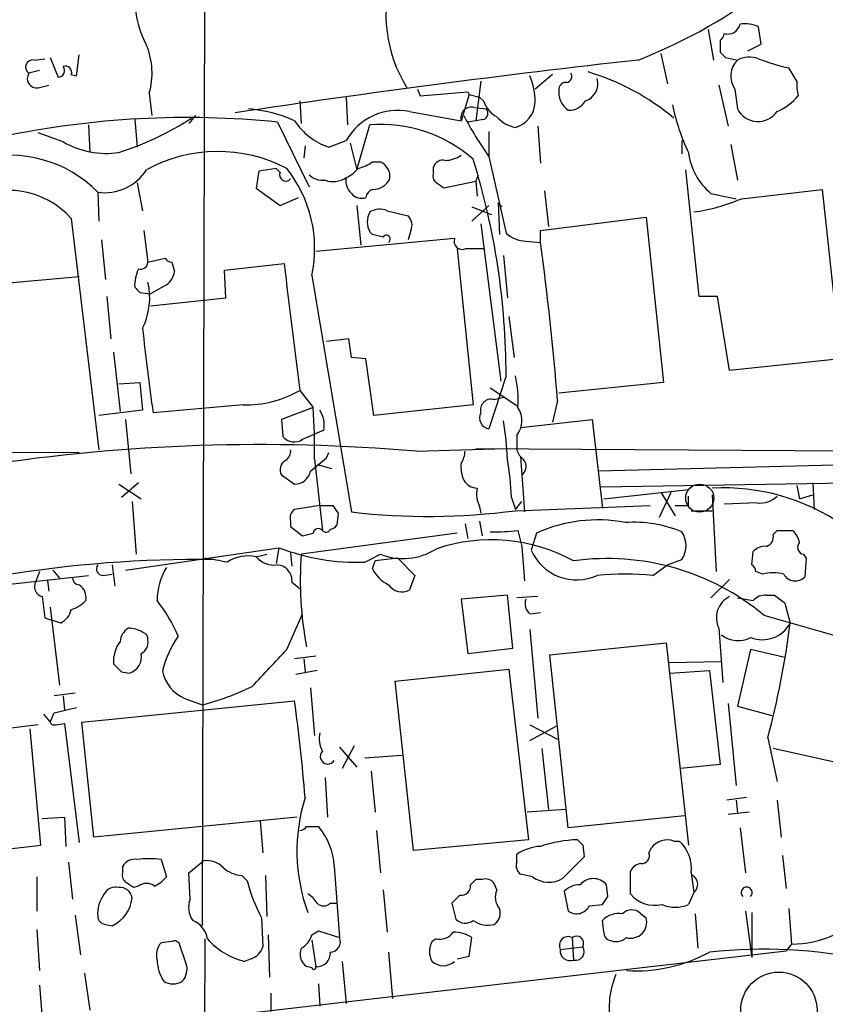
# Model space of a CAD drawing. Extents: x 11 to 1052, y 16 to 897.
# Drawn here: x 288 to 339, y 272 to 336 of the extents above; entities that cross this region are included whole.
import ezdxf

# ---------------------------------------------------------------- set-up
doc = ezdxf.new("R2010")
doc.units = 0
doc.header["$MEASUREMENT"] = 0
doc.layers.add('MAIN', color=5, linetype='CONTINUOUS')

msp = doc.modelspace()

# ---------------------------------------------------------------- linework, layer by layer
at = {"layer": 'MAIN'}
for p, q in [((299.5507, 343.0693), (299.3813, 277.5373)), ((331.8087, 334.9413), (332.1473, 332.994)), ((335.1953, 334.01), (335.026, 335.1107)), ((332.5707, 334.264), (332.5707, 333.502)), ((334.3487, 333.5867), (335.1953, 334.01)), ((288.6287, 332.994), (289.306, 333.0787)), ((289.6447, 333.1633), (290.1527, 331.8933)), ((291.338, 331.978), (291.5073, 333.3327)), ((328.7607, 333.4173), (329.184, 331.47)), ((332.9093, 333.1633), (333.6713, 332.994)), ((337.4813, 331.6393), (336.9733, 332.486)), ((288.9673, 332.3167), (288.29, 332.1473)), ((290.9993, 332.0627), (291.338, 331.978)), ((321.818, 332.0627), (320.7173, 331.1313)), ((288.8827, 331.216), (289.56, 331.3853)), ((317.246, 331.6393), (316.9073, 329.0993)), ((332.486, 331.3853), (333.0787, 328.7607)), ((295.9947, 330.8773), (296.164, 329.438)), ((308.61, 330.6233), (308.6947, 328.8453)), ((313.182, 331.1313), (313.3513, 330.708)), ((313.3513, 330.708), (316.3993, 330.962)), ((316.484, 330.7927), (315.976, 329.0993)), ((316.3993, 330.962), (316.484, 330.7927)), ((316.484, 330.7927), (317.1613, 330.6233)), ((317.4153, 330.3693), (317.1613, 330.6233)), ((333.502, 331.1313), (333.6713, 329.8613)), ((305.6467, 330.3693), (305.7313, 328.93)), ((316.8227, 329.946), (317.5847, 329.8613)), ((298.958, 329.438), (298.5347, 328.93)), ((312.674, 329.692), (315.976, 329.0993)), ((292.1, 328.8453), (292.1847, 327.0673)), ((295.0633, 329.184), (295.2327, 327.406)), ((304.2073, 329.0147), (306.2393, 324.866)), ((309.2873, 325.9667), (310.134, 328.8453)), ((316.9073, 329.0993), (316.3993, 329.0147)), ((317.4153, 329.184), (316.9073, 329.0993)), ((320.8867, 328.7607), (321.056, 326.39)), ((290.4913, 327.7447), (288.8827, 328.3373)), ((317.754, 328.422), (317.754, 326.8133)), ((305.9853, 327.4907), (305.9007, 326.7287)), ((307.5093, 327.406), (308.61, 327.8293)), ((308.864, 327.66), (309.2873, 325.9667)), ((330.1153, 327.8293), (330.1153, 326.9827)), ((333.248, 327.5753), (333.6713, 325.2893)), ((317.754, 326.8133), (318.8547, 321.9027)), ((310.3033, 326.4747), (310.8113, 326.4747)), ((314.198, 325.7973), (314.198, 326.136)), ((303.022, 325.882), (302.8527, 324.7813)), ((304.1227, 326.0513), (303.022, 325.882)), ((304.3767, 325.7973), (304.1227, 326.0513)), ((316.9073, 325.2047), (317.0767, 325.628)), ((331.216, 317.8387), (330.3693, 325.9667)), ((295.2327, 325.12), (295.5713, 323.342)), ((316.9073, 325.2047), (314.8753, 324.7813)), ((316.9073, 325.2047), (316.992, 324.2733)), ((292.6927, 324.5273), (292.7773, 322.6647)), ((302.8527, 324.7813), (304.3767, 323.6807)), ((321.31, 324.612), (321.564, 322.326)), ((331.978, 324.4427), (333.5867, 324.104)), ((333.9253, 324.104), (339.09, 324.6967)), ((339.09, 324.6967), (340.2753, 313.8593)), ((304.3767, 323.6807), (305.562, 324.1887)), ((309.2873, 323.6807), (309.5413, 321.1407)), ((317.754, 323.6807), (316.6533, 322.6647)), ((316.6533, 323.596), (317.9233, 323.088)), ((318.3467, 323.85), (318.4313, 321.818)), ((318.3467, 323.85), (318.6007, 323.596)), ((311.2347, 323.342), (312.5893, 323.0033)), ((290.9993, 322.834), (292.7773, 308.0173)), ((317.246, 322.4953), (318.516, 312.42)), ((321.056, 322.072), (327.8293, 322.9187)), ((327.8293, 322.9187), (328.93, 312.3353)), ((295.656, 322.072), (295.91, 320.04)), ((310.3033, 321.818), (310.134, 321.9873)), ((312.7587, 322.072), (312.5893, 321.4793)), ((321.056, 321.31), (321.056, 322.072)), ((292.9467, 321.4793), (293.2007, 318.9393)), ((315.5527, 321.564), (306.6627, 320.7173)), ((320.1247, 321.3947), (321.056, 321.31)), ((315.722, 320.8867), (316.738, 310.896)), ((318.6853, 320.4633), (318.9393, 317.754)), ((295.91, 320.04), (297.0107, 320.294)), ((297.434, 320.04), (297.6033, 319.4473)), ((300.8207, 319.532), (304.6307, 319.9553)), ((300.9053, 317.754), (300.8207, 319.532)), ((306.4087, 319.1933), (308.9487, 304.038)), ((291.5073, 319.1087), (284.0567, 318.4313)), ((297.0953, 318.6007), (296.0793, 318.008)), ((295.402, 318.0927), (296.0793, 318.008)), ((293.2853, 317.8387), (293.5393, 315.1293)), ((296.0793, 317.246), (300.9053, 317.754)), ((332.4013, 317.8387), (331.216, 317.8387)), ((333.1633, 313.0973), (332.4013, 317.8387)), ((319.024, 316.5687), (319.3627, 313.944)), ((308.7793, 315.1293), (307.34, 314.96)), ((308.9487, 313.944), (308.7793, 315.1293)), ((293.7087, 314.2827), (294.132, 310.4727)), ((309.88, 313.8593), (308.9487, 313.944)), ((310.388, 310.2187), (309.88, 313.8593)), ((340.2753, 313.8593), (333.1633, 313.0973)), ((294.0473, 312.2507), (295.402, 312.3353)), ((295.402, 312.3353), (295.5713, 310.5573)), ((318.8547, 312.7587), (317.754, 309.372)), ((328.93, 312.3353), (322.2413, 311.658)), ((305.6467, 311.8273), (306.4933, 310.7267)), ((317.8387, 311.9967), (319.6167, 310.8113)), ((318.0927, 311.2347), (318.6853, 311.404)), ((322.1567, 311.15), (321.818, 309.7953)), ((295.5713, 310.5573), (292.7773, 310.2187)), ((302.006, 310.896), (296.2487, 310.388)), ((306.4933, 310.7267), (304.4613, 309.9647)), ((316.738, 310.896), (310.388, 310.2187)), ((294.4707, 309.9647), (294.8093, 306.4933)), ((304.4613, 309.9647), (304.546, 308.864)), ((319.786, 309.4567), (324.358, 309.9647)), ((324.358, 309.9647), (325.0353, 304.292)), ((307.1707, 309.2873), (306.578, 309.0333)), ((305.816, 308.6947), (306.578, 309.0333)), ((319.532, 308.9487), (319.532, 308.0173)), ((212.852, 308.102), (291.5073, 307.848)), ((307.34, 307.5093), (307.5093, 307.848)), ((313.0973, 307.9327), (318.8547, 308.102)), ((316.9073, 308.102), (361.5267, 307.848)), ((306.578, 307.4247), (307.086, 302.8527)), ((319.786, 307.594), (320.04, 304.038)), ((351.536, 307.34), (324.7813, 306.6627)), ((306.7473, 307.086), (307.6787, 306.832)), ((304.4613, 306.4087), (305.308, 305.816)), ((324.9507, 305.6467), (350.774, 306.07)), ((294.0473, 305.816), (295.4867, 304.8847)), ((295.3173, 305.9007), (294.2167, 304.9693)), ((325.12, 304.8847), (330.5387, 305.4773)), ((328.676, 303.6993), (329.438, 305.308)), ((328.7607, 305.308), (329.692, 303.784)), ((337.4813, 305.7313), (337.6507, 304.8847)), ((338.4973, 305.9007), (338.582, 304.2073)), ((294.894, 304.7153), (295.148, 301.3287)), ((319.1933, 304.9693), (319.4473, 304.2073)), ((319.4473, 304.2073), (319.8707, 304.7153)), ((330.5387, 304.4613), (330.5387, 305.054)), ((332.0627, 305.1387), (332.3167, 300.228)), ((337.6507, 304.8847), (338.4973, 305.1387)), ((306.9167, 304.4613), (305.308, 304.2073)), ((306.9167, 304.4613), (307.7633, 304.4613)), ((317.1613, 304.3767), (317.246, 303.9533)), ((319.4473, 304.1227), (328.0833, 304.4613)), ((330.708, 304.1227), (332.0627, 304.1227)), ((334.9413, 304.6307), (332.8247, 304.546)), ((305.054, 303.4453), (305.054, 303.1067)), ((308.102, 303.9533), (308.0173, 303.1913)), ((317.1613, 303.4453), (317.3307, 302.514)), ((305.054, 303.1067), (305.816, 302.514)), ((316.23, 303.276), (316.3993, 302.3447)), ((319.6167, 302.8527), (319.8707, 301.8367)), ((335.9573, 302.5987), (336.2113, 302.8527)), ((336.2113, 302.8527), (337.2273, 302.8527)), ((315.722, 302.6833), (305.7313, 301.3287)), ((320.802, 302.6833), (320.4633, 301.5827)), ((294.4707, 300.3127), (304.292, 301.752)), ((304.292, 301.752), (304.1227, 300.736)), ((319.8707, 301.8367), (320.04, 299.6353)), ((302.8527, 301.1593), (303.53, 301.3287)), ((305.054, 301.4133), (305.1387, 300.5667)), ((309.7953, 300.8207), (310.8113, 301.3287)), ((310.3033, 300.3973), (310.4727, 300.9053)), ((311.912, 301.0747), (310.4727, 300.9053)), ((311.912, 301.0747), (313.0127, 299.974)), ((329.184, 300.6513), (330.1153, 300.99)), ((334.6027, 300.6513), (334.6873, 301.498)), ((337.9047, 301.3287), (338.074, 301.0747)), ((338.074, 301.0747), (337.9893, 299.8893)), ((289.814, 300.3127), (290.2373, 299.8047)), ((293.624, 300.6513), (293.7933, 299.2967)), ((328.2527, 299.974), (329.184, 300.6513)), ((279.908, 298.6193), (292.1, 299.974)), ((288.9673, 300.228), (288.7133, 299.5507)), ((289.4753, 299.6353), (289.56, 298.958)), ((293.0313, 299.974), (293.624, 300.0587)), ((313.0127, 299.974), (312.674, 299.0427)), ((333.1633, 299.72), (331.978, 298.5347)), ((335.28, 300.0587), (334.8567, 300.228)), ((305.1387, 299.5507), (305.6467, 299.1273)), ((318.9393, 298.704), (315.976, 298.45)), ((315.976, 298.45), (316.3993, 294.9787)), ((319.278, 295.3173), (318.9393, 298.704)), ((320.8867, 298.6193), (319.532, 298.5347)), ((335.534, 298.704), (336.042, 298.704)), ((289.6447, 297.942), (290.2373, 292.9467)), ((336.7193, 298.196), (337.058, 296.926)), ((289.306, 297.2647), (289.814, 297.0953)), ((290.322, 296.926), (289.814, 297.0953)), ((304.8, 295.2327), (305.816, 297.5187)), ((320.3787, 297.5187), (321.056, 297.6033)), ((335.3647, 297.434), (348.0647, 293.7933)), ((320.3787, 296.5027), (320.8867, 290.83)), ((332.486, 296.5873), (332.74, 293.116)), ((316.3993, 294.9787), (319.278, 295.3173)), ((321.6487, 294.894), (329.0993, 295.656)), ((329.0993, 295.656), (330.5387, 282.702)), ((334.518, 295.2327), (333.6713, 291.592)), ((336.7193, 294.7247), (334.518, 295.2327)), ((306.6627, 294.8093), (305.308, 294.64)), ((305.9007, 294.64), (305.9853, 293.7933)), ((322.834, 283.8027), (321.6487, 294.894)), ((311.7427, 293.2007), (319.024, 293.9627)), ((319.024, 293.9627), (320.294, 283.0407)), ((329.2687, 294.386), (332.6553, 294.4707)), ((294.2167, 293.7933), (294.7247, 293.7087)), ((306.7473, 293.878), (305.3927, 293.624)), ((329.3533, 293.7087), (331.8933, 293.878)), ((331.8933, 293.878), (332.5707, 287.8667)), ((306.324, 292.7773), (306.578, 289.7293)), ((312.928, 282.3633), (311.7427, 293.2007)), ((291.2533, 292.4387), (289.8987, 292.2693)), ((290.4913, 292.2693), (290.576, 291.338)), ((298.2807, 292.1), (299.3813, 291.6767)), ((289.8987, 291.1687), (291.338, 291.5073)), ((291.6767, 290.576), (305.308, 291.9307)), ((333.0787, 291.7613), (333.5867, 286.512)), ((333.6713, 291.592), (335.8727, 290.9993)), ((289.2213, 291.084), (289.6447, 290.576)), ((289.6447, 290.576), (289.8987, 291.1687)), ((288.8827, 290.4067), (278.0453, 289.052)), ((289.052, 282.702), (288.3747, 290.1527)), ((289.9833, 290.4067), (290.576, 290.4913)), ((290.576, 290.4913), (291.5073, 282.8713)), ((292.4387, 283.21), (291.6767, 290.576)), ((320.3787, 290.4067), (322.1567, 289.4753)), ((320.3787, 289.3907), (322.072, 290.322)), ((335.6187, 289.56), (336.2113, 286.766)), ((308.1867, 288.9673), (309.2873, 287.6973)), ((309.118, 289.052), (308.356, 287.6127)), ((309.7953, 288.29), (312.166, 288.4593)), ((321.1407, 288.8827), (321.564, 284.988)), ((346.2867, 286.5967), (335.9573, 288.8827)), ((332.5707, 287.8667), (330.0307, 287.6127)), ((307.2553, 287.02), (307.4247, 284.48)), ((310.2187, 287.4433), (310.4727, 284.8187)), ((334.264, 285.75), (332.994, 285.5807)), ((333.5867, 285.5807), (333.6713, 284.734)), ((336.2113, 285.5807), (336.4653, 283.21)), ((289.1367, 284.3953), (290.576, 284.48)), ((290.576, 284.48), (290.6607, 282.6173)), ((305.4773, 284.48), (292.4387, 283.21)), ((322.6647, 284.988), (320.2093, 284.8187)), ((330.2847, 284.5647), (322.834, 283.8027)), ((334.4333, 284.8187), (333.0787, 284.6493)), ((303.1067, 284.226), (303.276, 282.194)), ((306.07, 283.8873), (306.832, 283.8873)), ((310.5573, 283.6333), (310.8113, 280.924)), ((333.8407, 283.8027), (334.1793, 280.924)), ((286.258, 282.3633), (289.052, 282.702)), ((320.294, 283.0407), (312.928, 282.3633)), ((323.7653, 282.702), (323.85, 281.94)), ((329.6073, 282.956), (329.946, 282.956)), ((319.532, 281.6013), (319.532, 282.1093)), ((327.9987, 282.194), (328.168, 282.5327)), ((336.55, 282.0247), (336.804, 279.908)), ((290.83, 281.6013), (291.084, 279.2307)), ((294.3013, 281.0087), (294.3013, 281.3473)), ((296.7567, 281.7707), (297.0953, 280.67)), ((298.5347, 280.924), (299.466, 281.686)), ((307.848, 281.3473), (308.1867, 276.7753)), ((298.6193, 279.2307), (298.5347, 280.924)), ((301.9213, 280.7547), (302.26, 280.416)), ((303.4453, 280.7547), (303.53, 278.13)), ((320.548, 280.67), (319.786, 280.8393)), ((326.8133, 279.5693), (326.8133, 281.0087)), ((330.708, 280.924), (330.8773, 279.654)), ((288.798, 280.67), (288.798, 278.4687)), ((295.3173, 280.0773), (294.9787, 279.9927)), ((316.9073, 280.5007), (316.5687, 280.162)), ((317.3307, 280.5007), (316.9073, 280.5007)), ((318.262, 279.8233), (318.0927, 280.2467)), ((325.374, 279.4), (325.2893, 280.162)), ((310.9807, 279.8233), (311.2347, 277.114)), ((315.8913, 279.4847), (315.3833, 278.9767)), ((322.58, 279.7387), (322.834, 278.4687)), ((330.8773, 279.654), (330.5387, 278.892)), ((307.594, 278.9767), (308.0173, 278.9767)), ((315.3833, 278.9767), (315.6373, 277.9607)), ((324.1887, 278.8073), (325.0353, 278.892)), ((291.2533, 278.2147), (291.592, 275.6747)), ((327.4907, 278.2993), (327.8293, 278.0453)), ((330.962, 278.2993), (331.1313, 276.098)), ((334.1793, 278.4687), (334.6027, 275.5053)), ((334.6027, 278.384), (334.6027, 275.5053)), ((336.9733, 278.638), (337.1427, 276.352)), ((293.2007, 277.622), (293.624, 277.5373)), ((303.1913, 278.0453), (303.276, 276.1827)), ((325.12, 277.114), (325.0353, 277.876)), ((288.798, 277.2833), (288.9673, 274.6587)), ((303.6147, 276.9447), (303.6993, 274.2353)), ((306.4087, 276.9447), (306.832, 277.1987)), ((306.832, 277.1987), (308.1867, 276.7753)), ((297.434, 276.5213), (296.7567, 276.4367)), ((298.3653, 275.082), (297.942, 276.352)), ((299.5507, 276.6907), (299.466, 206.8407)), ((306.4087, 276.606), (306.6627, 274.9127)), ((314.3673, 276.6907), (314.1133, 276.5213)), ((316.484, 275.59), (316.6533, 276.7753)), ((323.088, 276.7753), (323.1727, 275.336)), ((337.1427, 276.352), (336.804, 275.9287)), ((253.3227, 266.2767), (336.804, 275.9287)), ((311.3193, 275.844), (311.5733, 272.8807)), ((322.326, 276.0133), (323.7653, 276.1827)), ((302.514, 275.4207), (302.0907, 275.2513)), ((308.356, 275.2513), (308.61, 272.542)), ((315.722, 275.4207), (316.484, 275.59)), ((291.846, 274.4893), (292.1847, 272.1187)), ((306.4087, 274.828), (306.07, 274.9127)), ((306.832, 273.812), (306.9167, 272.3727)), ((288.9673, 273.7273), (289.2213, 270.4253)), ((303.784, 273.2193), (303.784, 272.034))]:
    msp.add_line(p, q, dxfattribs=at)
at = {"layer": 'MAIN', "color": 5}
msp.add_circle((331.2583, 304.927), 0.8988, dxfattribs=at)
at = {"layer": 'MAIN'}
msp.add_circle((336.3257, 272.1205), 2.4443, dxfattribs=at)
for centre, radius, start, end in [((-17197.4089, -20002.6424), 26877.3668, 49.15560289, 49.42679935), ((314.8738, 364.8342), 34.1868, 291.352348, 324.571815), ((320.0125, 335.9072), 8.8529, 162.414016, 211.998935), ((184.3879, 1084.7816), 755.6721, 274.3642881, 278.4932045), ((301.8309, 337.0641), 6.7764, 182.91662, 207.593617), ((333.0515, 335.4658), 0.8108, 253.757602, 346.752197), ((334.1793, 333.417), 1.8935, 63.439008, 100.301057), ((332.2738, 334.73), 0.5526, 302.502209, 355.567893), ((291.5451, 332.1587), 4.6304, 343.934608, 22.427786), ((417.4274, 417.9951), 119.7487, 224.876984, 225.106133), ((334.452, 331.3827), 1.7905, 71.30195, 115.850913), ((339.8477, 345.425), 13.2544, 248.667463, 257.475131), ((288.5387, 332.5389), 0.4639, 78.813597, 237.580908), ((290.1527, 332.3166), 0.4233, 270, 36.886139), ((290.6395, 332.2109), 0.3891, 337.613458, 112.386542), ((403.6795, -349.3744), 686.6274, 96.3849342, 98.5583482), ((334.6993, 331.9615), 1.457, 134.87487, 214.737186), ((288.786, 331.8087), 0.6006, 145.680159, 279.26626), ((316.1854, 330.259), 4.532, 0.324916, 22.29067), ((322.6788, 331.9356), 0.3874, 280.48609, 33.119959), ((323.5521, 331.4932), 1.1872, 288.799691, 15.410451), ((319.6287, 317.3289), 15.5605, 50.113057, 73.285344), ((322.6769, 331.1251), 0.4357, 80.433897, 179.18455), ((339.8551, 331.3857), 2.3873, 173.902053, 196.491663), ((323.6162, 330.9259), 1.3902, 171.503268, 235.758941), ((334.857, 332.9089), 3.4904, 292.830867, 320.908211), ((316.6251, 329.2969), 0.6785, 73.068623, 196.931377), ((319.2013, 330.9969), 1.8931, 199.361464, 240.252491), ((318.9707, 330.3579), 1.7481, 285.821139, 357.600139), ((322.8904, 330.9905), 1.2151, 267.339628, 329.253777), ((341.3986, 332.3806), 12.09, 190.799306, 206.070592), ((298.4095, 271.6844), 57.6227, 84.225324, 101.829643), ((288.1619, 345.5429), 19.3903, 287.669271, 302.934356), ((301.6616, 321.062), 8.8258, 65.596932, 85.560964), ((311.9196, 325.9732), 3.7945, 78.532529, 150.715287), ((334.2659, 338.7389), 20.3682, 207.170419, 215.838426), ((317.2741, 329.5791), 0.4197, 289.665766, 42.257158), ((319.8247, 330.7123), 2.071, 221.01181, 259.50016), ((334.9923, 330.5422), 1.4862, 207.268518, 325.105887), ((308.811, 331.3758), 4.1777, 213.018693, 251.845649), ((310.805, 319.8514), 9.0189, 48.864395, 94.266711), ((293.2605, 332.6094), 5.5977, 240.349575, 278.080162), ((287.0522, 318.9959), 7.9001, 44.440492, 104.511002), ((300.392, 317.5881), 9.5423, 62.487554, 118.592298), ((314.9174, 328.3802), 1.8214, 271.340192, 305.534752), ((334.5388, 327.554), 4.0296, 186.937191, 230.543423), ((308.8848, 328.3588), 2.3584, 281.922191, 306.975336), ((310.3652, 325.5246), 1.0496, 351.751017, 64.848559), ((314.8007, 325.9485), 0.6312, 75.382563, 162.719079), ((272.0695, 312.7307), 46.7852, 0.03429, 17.300715), ((293.1514, 327.6574), 3.1635, 261.662942, 327.694939), ((304.7495, 325.6403), 0.4045, 157.162223, 318.828732), ((298.3476, 320.9201), 8.2439, 347.909175, 38.493088), ((307.1496, 326.6656), 1.3803, 228.739101, 274.391702), ((307.806, 327.2787), 1.9897, 293.83384, 321.91135), ((314.7905, 325.5856), 0.6292, 160.338213, 227.731211), ((307.7633, 326.7286), 1.5263, 250.559549, 303.693191), ((309.668, 325.2469), 1.0789, 168.679654, 228.18962), ((310.2973, 325.9394), 1.2428, 270.276633, 332.938046), ((229.954, 197.9622), 152.6261, 56.192728, 56.421931), ((286.977, 319.2642), 5.378, 41.589125, 119.721228), ((309.5836, 324.9362), 0.8041, 217.857486, 291.629402), ((310.4586, 324.137), 0.5808, 105.507742, 174.893975), ((329.2075, 335.1777), 12.0368, 277.974061, 293.075773), ((311.1922, 322.6223), 1.2341, 149.033059, 210.966941), ((310.769, 322.1993), 1.2339, 67.826965, 120.97172), ((311.9756, 322.4106), 0.8532, 336.617111, 44.002744), ((268.3155, 152.3775), 174.5653, 75.853137, 76.082312), ((311.1923, 321.5217), 0.2469, 300.959776, 149.02828), ((320.1303, 323.2502), 1.8555, 226.570102, 269.827079), ((316.0522, 321.3862), 0.5302, 160.40651, 289.59349), ((136.3989, 296.1653), 186.3612, 4.611946, 7.754256), ((316.8226, 24.537), 296.3503, 89.885408, 90.114572), ((295.4491, 320.0588), 0.4613, 253.399492, 357.664214), ((297.4763, 320.5902), 0.5518, 212.463229, 265.603684), ((2337.1739, 569.8957), 2047.853, 187.010427, 187.2396058), ((297.4885, 318.5316), 2.4273, 153.445505, 182.368256), ((296.5034, 319.5316), 1.1031, 302.449681, 355.617229), ((291.5733, 317.7647), 4.4517, 333.906935, 13.05134), ((379.8701, 402.9244), 119.7133, 224.893835, 225.123052), ((399.5639, 326.0553), 104.4964, 185.628396, 188.622957), ((313.4369, 311.2346), 6.2006, 355.301584, 14.228979), ((302.1703, 317.8356), 6.9415, 268.643735, 300.053657), ((317.8952, 310.5855), 0.6786, 73.07916, 196.92084), ((273.5151, 308.2287), 33.0727, 358.606997, 4.331712), ((305.5617, 309.6259), 1.6442, 348.116008, 34.503857), ((317.8387, 310.0493), 0.6826, 150.254078, 262.87186), ((318.3971, 309.8938), 1.4769, 320.213801, 34.330295), ((302.5584, 306.9709), 16.3872, 1.586859, 10.225508), ((305.2748, 309.483), 0.9562, 220.342622, 304.471182), ((303.1282, 190.7023), 117.6535, 85.139346, 98.702528), ((304.3767, 307.9327), 0.6826, 299.738635, 7.11981), ((314.7054, 308.0176), 1.527, 326.315136, 356.812677), ((320.6334, 308.3566), 1.1525, 197.122101, 233.958372), ((305.0539, 306.7474), 0.6825, 119.742799, 209.750087), ((95.182, 561.086), 330.6239, 309.688761, 309.917944), ((302.8129, 304.5157), 16.3867, 1.586208, 10.225474), ((319.4412, 306.956), 0.6957, 308.12346, 42.355128), ((305.3061, 306.8512), 1.0352, 270.10516, 349.508523), ((317.9876, 306.9167), 2.0276, 172.803481, 204.68297), ((317.0768, 306.663), 1.1042, 212.481141, 265.595723), ((318.855, 305.2234), 1.8935, 169.698943, 206.560992), ((332.7867, 292.1184), 13.4631, 55.332328, 93.082665), ((335.1672, 306.0696), 1.4566, 261.077682, 315.792749), ((305.6889, 303.657), 0.6693, 124.689739, 198.440363), ((434.921, 388.8745), 152.6259, 213.578058, 213.807262), ((313.8537, 346.7536), 42.9963, 263.44946, 277.475077), ((330.1154, 516.1611), 211.7002, 269.885409, 270.114564), ((324.6949, 294.174), 9.3575, 79.035543, 114.583511), ((306.8245, 302.646), 0.3333, 38.324247, 173.57438), ((307.3146, 303.0474), 0.3003, 220.421237, 338.492649), ((307.5513, 303.4882), 0.5525, 274.432108, 327.497791), ((318.0935, 316.1233), 13.3577, 268.907011, 276.547758), ((327.0458, 295.391), 7.9901, 67.408267, 94.098747), ((328.7529, 301.879), 1.6268, 326.874549, 33.125451), ((336.0241, 301.6855), 1.6763, 13.988163, 44.129898), ((263.837, 471.8942), 174.5047, 283.919645, 284.148868), ((317.9116, 291.3673), 10.8928, 61.119151, 108.988688), ((335.3465, 302.4394), 0.6312, 287.280921, 14.617437), ((309.3721, 315.0459), 14.2315, 249.08626, 271.704048), ((312.2579, 304.9789), 3.9264, 248.381228, 302.496039), ((323.3751, 302.8707), 3.1839, 203.861631, 294.524526), ((335.4373, 300.8509), 0.9906, 84.397613, 139.212375), ((337.9751, 301.7755), 0.4523, 135.824085, 261.045813), ((299.1716, 223.0499), 77.9451, 89.347898, 99.28411), ((291.6527, 252.1154), 49.5923, 79.147493, 80.836126), ((302.3024, 298.894), 2.3312, 76.345862, 124.261309), ((303.9845, 302.1172), 1.4827, 220.242939, 278.642161), ((328.3602, 299.6489), 22.6912, 175.754577, 190.787145), ((325.3425, 285.38), 15.6762, 50.258447, 97.956066), ((293.0313, 300.3973), 0.4233, 143.124688, 270), ((300.4151, 298.4113), 3.9127, 148.046461, 180.673624), ((304.1228, 299.6354), 1.0194, 355.234025, 85.245227), ((312.2942, 301.3722), 2.2168, 206.089977, 243.910024), ((334.3058, 300.1853), 0.5526, 4.432107, 57.497791), ((291.5074, 299.8047), 0.4234, 180, 269.986468), ((326.4747, 281.3988), 18.6601, 84.532362, 95.467638), ((335.9573, 297.4342), 2.7105, 75.527461, 104.470492), ((337.3736, 300.4666), 0.844, 208.900314, 316.843586), ((289.2977, 299.2544), 0.6552, 153.114274, 255.774991), ((290.9207, 298.5406), 1.0251, 350.153586, 55.09452), ((312.1855, 299.9675), 1.0459, 214.088138, 297.844014), ((627.868, 340.2666), 341.282, 187.009386, 187.238571), ((290.0817, 300.2432), 2.6354, 290.376144, 314.555713), ((287.7218, 291.6177), 11.074, 23.758871, 37.540138), ((320.8722, 298.1536), 0.8041, 158.370598, 232.142514), ((333.8406, 297.2647), 1.5145, 116.565051, 206.568435), ((376.5293, 552.4498), 257.5067, 260.419421, 260.648604), ((335.4373, 297.7182), 0.9906, 84.397613, 139.212375), ((463.3685, 467.7589), 211.6403, 233.014163, 233.243367), ((289.7435, 298.083), 1.2936, 296.565051, 346.120598), ((295.2326, 295.656), 1.1039, 122.469202, 175.599304), ((294.7249, 295.0642), 1.5255, 56.299515, 93.190456), ((335.2595, 297.9018), 2.0462, 248.753409, 331.517369), ((277.0897, 304.82), 60.4856, 345.386857, 352.500917), ((295.4614, 295.8931), 0.4537, 351.405541, 75.982133), ((303.2302, 292.2643), 6.5896, 144.62354, 165.824784), ((333.7184, 297.5293), 1.7304, 232.093652, 297.521669), ((295.7472, 294.4838), 2.0466, 142.111021, 185.115858), ((295.1057, 295.6983), 0.8142, 297.899466, 8.972992), ((-288.9746, 844.3715), 808.7779, 317.0073327, 317.2365159), ((294.365, 294.7881), 1.1378, 288.430171, 9.643627), ((420.9626, 421.0472), 179.6053, 224.885409, 225.114592), ((299.1523, 294.2772), 2.3452, 189.800505, 248.182258), ((294.6104, 309.5863), 18.5342, 284.916502, 295.531301), ((169.4303, 273.9133), 137.067, 4.954063, 7.553363), ((289.8986, 290.6605), 0.2676, 198.407865, 288.455264), ((308.7802, 289.5601), 1.894, 169.701647, 206.556934), ((307.434, 288.3746), 0.4856, 135.775911, 328.479834), ((316.8294, 282.3144), 11.3753, 162.42089, 200.213591), ((305.604, 284.1842), 0.5526, 274.432108, 327.497791), ((303.515, 281.0873), 4.3408, 3.433894, 40.168925), ((321.2249, 279.5706), 3.0514, 93.17306, 123.696838), ((323.691, 274.7122), 8.3327, 91.817638, 108.434731), ((408.2584, 367.5088), 119.7133, 224.876948, 225.106165), ((329.1768, 281.7612), 1.27, 70.185333, 142.592324), ((328.3563, 281.201), 2.3679, 353.282247, 47.82934), ((327.539, 282.0096), 0.4953, 264.40337, 21.85726), ((295.0493, 280.938), 0.8527, 77.579062, 151.312851), ((295.9947, 276.4314), 5.3934, 81.87786, 98.12214), ((299.6917, 280.2463), 1.4573, 44.224315, 98.909672), ((320.1671, 281.3896), 0.6694, 161.565051, 235.296185), ((661.8474, -57.4121), 478.9594, 134.885409, 135.114591), ((327.5696, 280.7058), 0.8147, 95.557346, 158.173778), ((294.8944, 280.7971), 0.6297, 160.365149, 227.709785), ((302.0397, 282.6678), 1.9168, 227.143784, 266.458534), ((330.468, 280.1761), 0.6635, 308.094652, 60.699637), ((210.0747, 153.162), 152.6261, 56.200547, 56.42973), ((295.8253, 279.4003), 0.8464, 53.116564, 126.883436), ((295.5283, 281.8985), 1.9912, 293.846208, 321.904188), ((312.0244, 282.8835), 10.0713, 194.181949, 208.711073), ((315.976, 280.0774), 0.5987, 261.867191, 8.123335), ((317.5423, 279.8656), 0.6695, 34.698943, 108.426829), ((321.5826, 282.029), 1.708, 232.718161, 302.300872), ((323.5909, 278.7433), 1.4187, 89.794032, 135.442639), ((324.4426, 279.4423), 1.1112, 40.364733, 139.631927), ((294.7308, 278.3125), 2.0462, 142.106352, 185.116857), ((293.864, 279.16), 0.8526, 77.585625, 151.312851), ((294.1184, 279.2137), 0.7822, 7.462987, 95.214986), ((305.4344, 278.2564), 1.4975, 28.750617, 61.249383), ((319.2355, 279.3576), 1.0791, 154.43462, 221.822252), ((328.3797, 280.8819), 2.0436, 219.962079, 283.169243), ((334.264, 279.654), 0.3592, 315, 225), ((292.722, 279.5241), 2.182, 294.417877, 354.508882), ((299.8991, 278.7028), 1.3844, 157.584522, 216.671242), ((307.1707, 279.421), 0.6137, 226.379798, 313.613443), ((323.3662, 279.2187), 0.9196, 234.640488, 333.42659), ((198.2162, 363.8133), 152.6261, 326.192728, 326.421931), ((329.692, 280.9027), 2.1817, 247.16418, 292.83582), ((317.627, 278.3416), 0.8571, 302.909535, 20.229811), ((326.0794, 276.8604), 1.4566, 81.077682, 135.792749), ((326.898, 277.7348), 0.8185, 43.604026, 136.395974), ((293.2429, 278.1722), 0.5518, 184.385964, 265.614036), ((298.217, 276.4683), 1.5194, 8.417022, 67.896775), ((316.2339, 278.5188), 0.8169, 223.090352, 308.104439), ((317.6694, 279.1038), 1.5411, 232.816315, 285.942842), ((326.8345, 277.7701), 1.0322, 254.536506, 15.463494), ((305.1532, 277.2549), 1.2933, 296.551182, 346.121711), ((314.5729, 277.7989), 1.1271, 259.48964, 322.578016), ((315.581, 275.2662), 1.8513, 54.604075, 93.499497), ((325.5686, 277.0462), 0.4537, 171.405541, 255.982133), ((337.0957, 283.0554), 6.7036, 270.401715, 294.278291), ((297.5466, 275.6748), 1.0975, 136.033708, 197.980951), ((297.6034, 276.1828), 0.3785, 26.551512, 116.585359), ((303.1991, 279.7488), 4.6321, 221.315203, 256.155458), ((307.5799, 276.5072), 0.6634, 271.217957, 23.837087), ((315.1715, 275.8863), 1.2341, 149.033059, 210.966941), ((322.834, 276.2673), 0.568, 63.434949, 206.565051), ((323.3625, 276.4056), 0.4605, 331.040895, 126.593662), ((325.877, 277.549), 1.0316, 246.078677, 311.407987), ((302.1755, 276.5212), 1.1514, 287.097241, 342.902759), ((306.6416, 275.7171), 0.9868, 157.293933, 234.602713), ((306.7371, 275.7696), 0.8601, 265.037761, 4.962239), ((322.9429, 275.9166), 0.6244, 171.091294, 291.593533), ((323.3069, 275.8728), 0.5533, 255.963757, 34.060546), ((327.1665, 284.5205), 9.8805, 266.476695, 298.580748), ((335.3454, 244.2705), 31.7617, 59.706945, 96.23967), ((299.1036, 275.4052), 2.6018, 181.524062, 213.180071), ((297.3214, 274.7432), 1.0975, 316.033708, 17.980951), ((314.833, 276.0505), 1.0755, 227.996156, 312.003844), ((306.5357, 274.8703), 0.1339, 198.421413, 18.462013), ((330.8507, 272.2962), 5.3976, 157.005746, 194.625563), ((297.5187, 274.9125), 1.1038, 237.523632, 302.471989)]:
    msp.add_arc(centre, radius, start, end, dxfattribs=at)

doc.saveas('drawing.dxf')
